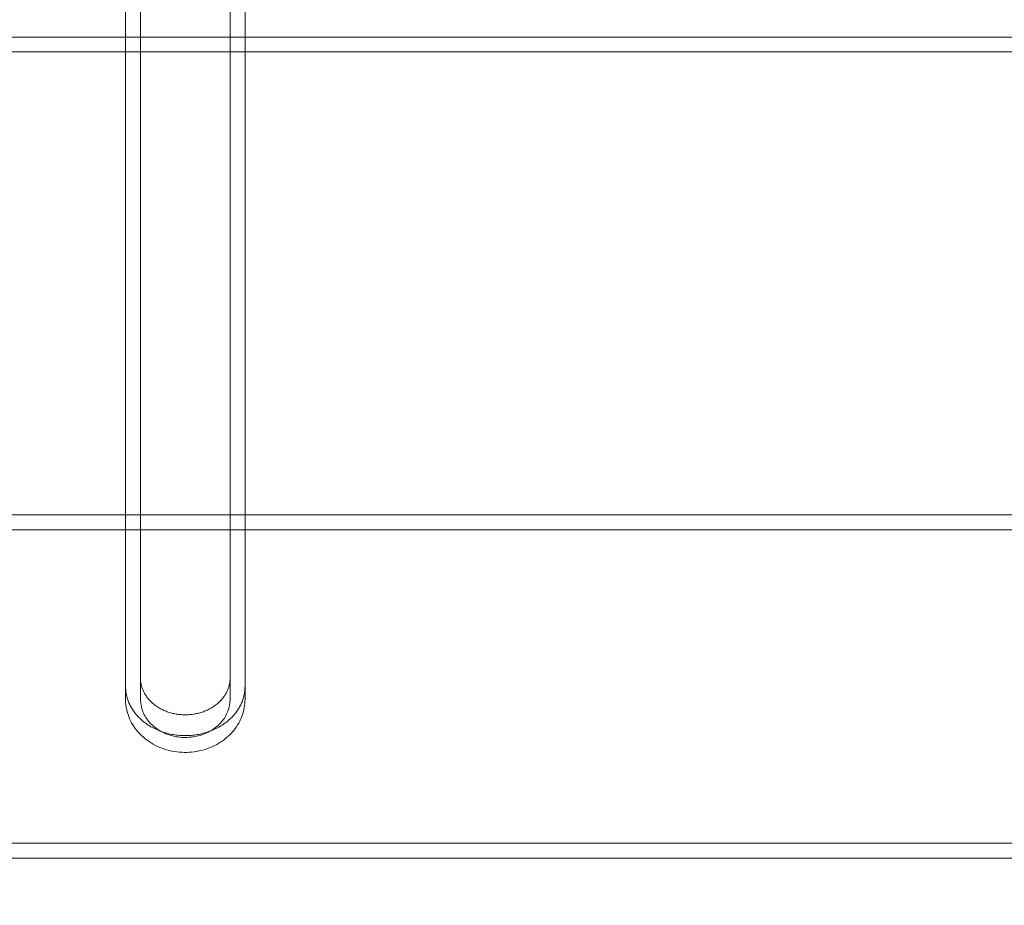
# Model space of a CAD drawing. Extents: x 0 to 754, y -218 to 99.
# Drawn here: x 617 to 626, y -98 to -90 of the extents above; entities that cross this region are included whole.
import ezdxf

# ---------------------------------------------------------------- set-up
doc = ezdxf.new("R2010")
doc.units = 0
doc.header["$MEASUREMENT"] = 0

# ---------------------------------------------------------------- blocks, each defined once
blk = doc.blocks.new('new block')
at = {"color": 0, "linetype": 'Continuous', "lineweight": 0}
for points in [[(645.7462, -94.5846), (617.7807, -66.8218)], [(645.3518, -94.1026), (617.812, -66.7624)], [(645.5881, -94.3568), (617.8521, -66.8218)], [(645.6594, -94.1955), (618.026, -66.7624)], [(616.5388, -68.484), (644.9726, -97.1254)], [(645.356, -97.4917), (616.5982, -68.524)], [(616.6204, -68.5019), (645.5881, -97.2596)], [(616.4994, -68.8828), (644.901, -97.4917)], [(642.2325, -97.0554), (614.9181, -69.5417)], [(642.0712, -97.1268), (614.8587, -69.7156)], [(614.9181, -69.7557), (642.4531, -97.4917)], [(614.8587, -69.9297), (642.2919, -97.5631)], [(645.5838, -97.6499), (623.3322, -75.2359)], [(623.3322, -75.2359), (645.7462, -97.4875)], [(618.3518, -77.0401), (618.3518, -95.9255)], [(618.4768, -77.0401), (618.4768, -95.9255)], [(619.2268, -95.9255), (619.2268, -77.0401)], [(619.3518, -95.9255), (619.3518, -77.0401)], [(592.7268, -90.3804), (628.9768, -90.3804)], [(592.8518, -90.5054), (628.8518, -90.5054)], [(579.2893, -94.3804), (642.4143, -94.3804)], [(579.2893, -94.5054), (642.4143, -94.5054)], [(576.5393, -97.1304), (645.1643, -97.1304)], [(576.5393, -97.2554), (645.1643, -97.2554)]]:
    blk.add_open_spline(points, degree=1, dxfattribs=at)
for points in [[(619.2268, -95.7472), (619.2268, -96.0551), (618.8518, -96.0551), (618.4768, -96.0551), (618.4768, -95.7472)], [(619.3518, -95.8185), (619.3518, -96.2291), (618.8518, -96.2291), (618.3518, -96.2291), (618.3518, -95.8185)]]:
    blk.add_rational_spline(points, [1, 0.707106781187, 1, 0.707106781187, 1], degree=2, knots=[-3.141593, -3.141593, -3.141593, -1.570796, -1.570796, 0, 0, 0], dxfattribs=at)
for points, knots in [([(619.3518, -95.9255), (619.3518, -95.9713), (619.3436, -96.0177), (619.3125, -96.1048), (619.289, -96.1464), (619.2293, -96.2212), (619.1919, -96.255), (619.1069, -96.311), (619.0578, -96.3333), (618.9541, -96.3631), (618.898, -96.3704), (618.787, -96.3687), (618.7307, -96.3594), (618.6257, -96.3251), (618.5757, -96.2997), (618.4892, -96.2361), (618.4514, -96.1971), (618.3943, -96.1119), (618.3735, -96.0647), (618.3553, -95.9865), (618.3518, -95.9559), (618.3518, -95.9255)], [0, 0, 0, 0, 0.14645, 0.14645, 0.294297, 0.294297, 0.447539, 0.447539, 0.608189, 0.608189, 0.773864, 0.773864, 0.94115, 0.94115, 1.108346, 1.108346, 1.273463, 1.273463, 1.432512, 1.432512, 1.529682, 1.529682, 1.529682, 1.529682]), ([(619.2268, -95.9255), (619.2268, -95.959), (619.2205, -95.9929), (619.1962, -96.0564), (619.1779, -96.0868), (619.1315, -96.1412), (619.1025, -96.1655), (619.0371, -96.2053), (618.9997, -96.2209), (618.9215, -96.241), (618.8796, -96.2457), (618.7974, -96.2432), (618.7559, -96.2361), (618.6788, -96.211), (618.6422, -96.1927), (618.5787, -96.1474), (618.551, -96.1198), (618.5086, -96.0592), (618.4931, -96.0255), (618.4795, -95.9694), (618.4768, -95.9474), (618.4768, -95.9255)], [0, 0, 0, 0, 0.113923, 0.113923, 0.228859, 0.228859, 0.347012, 0.347012, 0.468633, 0.468633, 0.59193, 0.59193, 0.715577, 0.715577, 0.839196, 0.839196, 0.962241, 0.962241, 1.083034, 1.083034, 1.157556, 1.157556, 1.157556, 1.157556])]:
    blk.add_open_spline(points, degree=3, knots=knots, dxfattribs=at)
blk = doc.blocks.new('b311292r0')
at = {"lineweight": 0}
blk.add_blockref('new block', (439.7194, 361.1972), dxfattribs=at)

msp = doc.modelspace()

# ---------------------------------------------------------------- block references
at = {"lineweight": 0}
msp.add_blockref('b311292r0', (-439.7194, -361.1972), dxfattribs=at)

doc.saveas('drawing.dxf')
